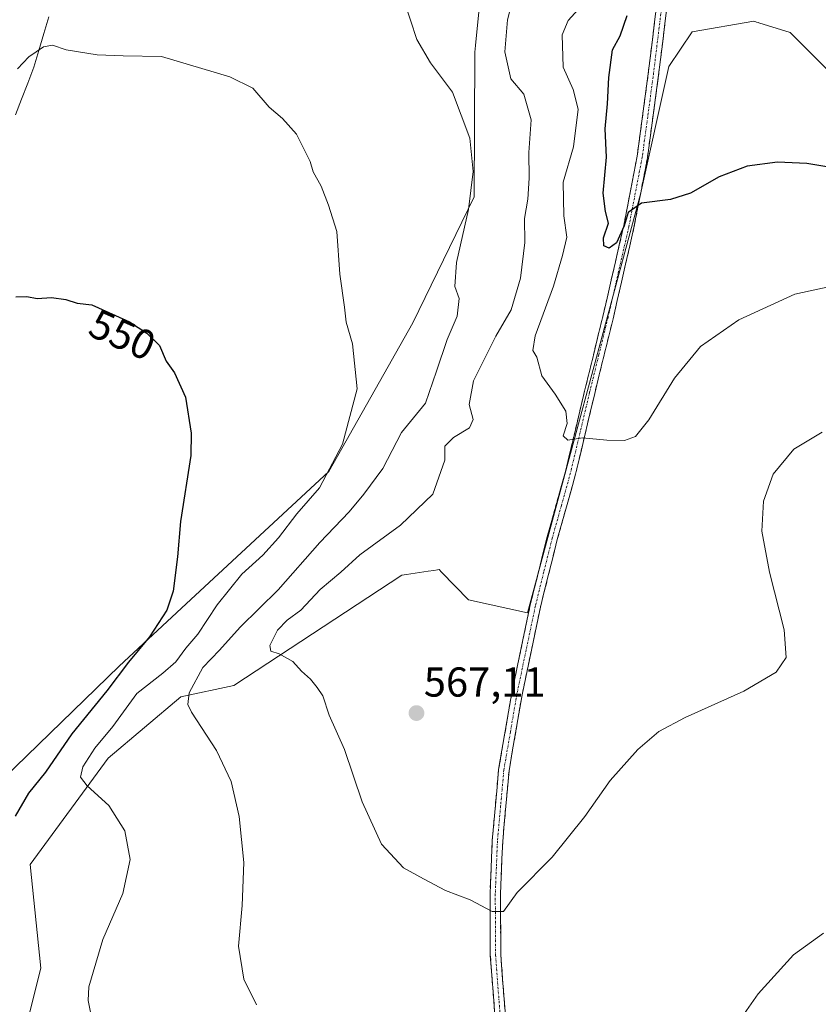
# Model space of a CAD drawing. Units: metres. Extents: x 600626 to 604072, y 4729164 to 4731528.
# Drawn here: x 602249 to 602440, y 4731121 to 4731357 of the extents above; entities that cross this region are included whole.
import ezdxf
from ezdxf.enums import TextEntityAlignment as Align

# ---------------------------------------------------------------- set-up
doc = ezdxf.new("R2010")
doc.units = ezdxf.units.M
doc.header["$MEASUREMENT"] = 0
doc.linetypes.add('TRAZO_Y_PUNTO', pattern=[1, 0.5, -0.25, 0, -0.25])
doc.linetypes.add('TRAZOSX2', pattern=[1.5, 1, -0.5])
for name, color, linetype, lineweight in [('Camino', 19, 'TRAZOSX2', 0), ('Camino Cxs', 19, 'Continuous', 0), ('Camino eje', 19, 'TRAZO_Y_PUNTO', 0), ('Carátula', 7, 'Continuous', 5), ('Corriente natural lineal', 142, 'Continuous', 13), ('Cultivos herbáceos CxS', 92, 'Continuous', 0), ('Curva de nivel maestra', 36, 'Continuous', 30), ('Curva de nivel normal', 36, 'Continuous', 0), ('Matorral CxS', 135, 'Continuous', 0), ('Punto de cota en terreno', 7, 'Continuous', 0), ('Rótulo de curva de nivel directora', 19, 'Continuous', 0), ('Rótulo de punto de cota en terreno', 19, 'Continuous', 0)]:
    doc.layers.add(name, color=color, linetype=linetype, lineweight=lineweight)
doc.styles.add('Arial', font='txt', dxfattribs={"height": 0.2})

# ---------------------------------------------------------------- blocks, each defined once
blk = doc.blocks.new('*U150')
at = {"layer": 'Cultivos herbáceos CxS', "color": 92, "linetype": 'Continuous', "lineweight": 0}
for points in [[(602192.61, 4731500.86, 574.39), (602249.16, 4731501.69, 573.17), (602249.42, 4731501.12, 573.1), (602250.67, 4731467.58, 568.9), (602255.37, 4731443.44, 565.16), (602262.27, 4731387.25, 558.43), (602298.34, 4731473.74, 570.97), (602303.1, 4731485.16, 573.43), (602303.84, 4731484.8, 573.4), (602304.69, 4731484.39, 573.34), (602326.94, 4731473.61, 572.26), (602341.12, 4731466.73, 572.16), (602350.23, 4731462.31, 571.97), (602389.23, 4731437.57, 574.98), (602376.07, 4731394.66, 567.19), (602359.92, 4731366.85, 563.93), (602358.31, 4731350.66, 563.18), (602358.15, 4731349.06, 562.91), (602357.98, 4731314.39, 561.96), (602343.26, 4731284.25, 558.14), (602323.18, 4731248.64, 556.74), (602287.89, 4731215.89, 553.14), (602272.99, 4731202.06, 551.92), (602236.94, 4731167.15, 546.54)], [(602242.04, 4731081.46, 552.37), (602254.25, 4731129.72, 553.82), (602251.65, 4731154.56, 552.02), (602270.31, 4731179.96, 556.21), (602287.72, 4731194.69, 559.96), (602300.44, 4731197.37, 562.32), (602340.69, 4731223.83, 568.57), (602341.77, 4731223.99, 568.63), (602346.99, 4731224.78, 568.89), (602348.28, 4731224.97, 568.94), (602349.2, 4731225.11, 568.96), (602349.57, 4731225.17, 568.97), (602350.19, 4731224.54, 568.99), (602356.64, 4731217.94, 568.35), (602370.73, 4731214.79, 567.22), (602397.8, 4731315.08, 574.86), (602404.55, 4731345.61, 577.87), (602410.21, 4731353.91, 578.83), (602424.94, 4731356.48, 579.25), (602425.41, 4731356.34, 579.24), (602425.55, 4731356.29, 579.24), (602425.98, 4731356.16, 579.23), (602426.16, 4731356.11, 579.23), (602433.64, 4731353.8, 579.2), (602445.69, 4731341.74, 577.79)]]:
    blk.add_polyline3d(points, dxfattribs=at)
blk = doc.blocks.new('*U181')
at = {"layer": 'Curva de nivel normal', "color": 36, "linetype": 'Continuous', "lineweight": 0}
blk.add_polyline3d([(602441.26, 4731258.1, 565), (602434.5, 4731254.02, 565), (602429.6, 4731247.98, 565), (602427.23, 4731241.56, 565), (602426.88, 4731234.4, 565), (602428.72, 4731224.53, 565), (602432.18, 4731210.77, 565), (602432.64, 4731204.14, 565), (602430.25, 4731200.57, 565), (602422.58, 4731196.04, 565), (602408.49, 4731189.71, 565), (602402.17, 4731186.38, 565), (602397.14, 4731182.04, 565), (602390.54, 4731174.65, 565), (602384.5, 4731166.02, 565), (602376.64, 4731156.27, 565), (602368.3, 4731147.81, 565), (602364.97, 4731143.28, 565), (602362.31, 4731143.3, 565), (602356.98, 4731146.08, 565), (602351.09, 4731148.33, 565), (602345.81, 4731151.09, 565), (602341.08, 4731153.71, 565), (602335.78, 4731159.44, 565), (602331.13, 4731169.52, 565), (602326.94, 4731182.1, 565), (602323.24, 4731190.28, 565), (602321.71, 4731194.94, 565), (602320.35, 4731196.9, 565), (602318.79, 4731198.9, 565), (602316.67, 4731200.83, 565), (602314.57, 4731203.11, 565), (602311.31, 4731204.96, 565), (602309.25, 4731205.61, 565), (602309.05, 4731206.98, 565), (602310.91, 4731210.67, 565), (602313.2, 4731213.06, 565), (602316.51, 4731215.44, 565), (602321.12, 4731220.36, 565), (602326.01, 4731224.55, 565), (602330.57, 4731228.67, 565), (602340.31, 4731235.76, 565), (602348.09, 4731243.25, 565), (602350.98, 4731251.37, 565), (602350.97, 4731254.7, 565), (602353.02, 4731256.8, 565), (602356.82, 4731259.1, 565), (602357.7, 4731261.13, 565), (602356.77, 4731264.7, 565), (602357.84, 4731270.37, 565), (602363.19, 4731281.04, 565), (602366.85, 4731287.38, 565), (602369.04, 4731294.95, 565), (602370.14, 4731303.49, 565), (602370.02, 4731309.26, 565), (602370.8, 4731313.88, 565), (602371.14, 4731318.88, 565), (602371.07, 4731325.02, 565), (602371.63, 4731332.86, 565), (602369.9, 4731338.99, 565), (602366.76, 4731342.69, 565), (602365.34, 4731349.19, 565), (602365.96, 4731356.82, 565), (602367.43, 4731362.39, 565)], dxfattribs=at)
blk = doc.blocks.new('*U206')
at = {"layer": 'Curva de nivel maestra', "color": 36, "linetype": 'Continuous', "lineweight": 30}
blk.add_polyline3d([(602248.24, 4731290.52, 550), (602250.88, 4731290.58, 550), (602253.3, 4731290.06, 550), (602256.77, 4731290.31, 550), (602260.17, 4731289.87, 550), (602262.93, 4731288.96, 550), (602266.4, 4731288.56, 550), (602272.1, 4731286.01, 550), (602275.47, 4731284.48, 550), (602279.58, 4731281.74, 550), (602282.65, 4731278.81, 550), (602284.24, 4731275.11, 550), (602286.26, 4731272.29, 550), (602288.89, 4731266.45, 550), (602290.18, 4731257.85, 550), (602290.16, 4731252.46, 550), (602287.65, 4731236.69, 550), (602286.93, 4731228.18, 550), (602285.9, 4731220, 550), (602284.35, 4731215.41, 550), (602280.22, 4731209.03, 550), (602275.22, 4731203, 550), (602269.99, 4731196.1, 550), (602261.66, 4731185.79, 550), (602255.32, 4731176.64, 550), (602251.3, 4731171.64, 550), (602248.11, 4731166.13, 550)], dxfattribs=at)
blk = doc.blocks.new('*U208')
at = {"layer": 'Curva de nivel maestra', "color": 36, "linetype": 'Continuous', "lineweight": 30}
blk.add_polyline3d([(602446.63, 4731320.9, 575), (602437.63, 4731322.39, 575), (602430.64, 4731322.72, 575), (602423.3, 4731321.74, 575), (602416.64, 4731319.2, 575), (602409.8, 4731315.34, 575), (602404.95, 4731313.77, 575), (602398.04, 4731312.93, 575), (602394.81, 4731310.66, 575), (602393.86, 4731307.5, 575), (602392.06, 4731303.44, 575), (602390.28, 4731302.17, 575), (602388.99, 4731302.71, 575), (602388.92, 4731304.64, 575), (602390.12, 4731308.12, 575), (602389.39, 4731310.89, 575), (602388.85, 4731315.33, 575), (602389.63, 4731323.93, 575), (602389.35, 4731330.69, 575), (602389.9, 4731336.69, 575), (602390.18, 4731343.02, 575), (602391.13, 4731349.67, 575), (602392.96, 4731353.01, 575), (602394.6, 4731357.88, 575)], dxfattribs=at)
blk = doc.blocks.new('5PATER')
at = {"layer": 'Carátula', "linetype": 'Continuous', "lineweight": 5}
h = blk.add_hatch(color=250, dxfattribs=at)
edge = h.paths.add_edge_path()
edge.add_ellipse((0, 0.01), major_axis=(-1.33, -1.34), ratio=0.999422, start_angle=0, end_angle=360)

msp = doc.modelspace()

# ---------------------------------------------------------------- linework, layer by layer
at = {"layer": 'Camino', "color": 19, "linetype": 'TRAZOSX2', "lineweight": 0}
for points in [[(602362.95, 4731118.12), (602361.84, 4731132.83), (602361.78, 4731147.56), (602362.3, 4731160.21), (602363.83, 4731177.29), (602366.99, 4731195.65), (602371.41, 4731216.74), (602375.46, 4731233.02), (602379.83, 4731248.64), (602384.4, 4731267.9), (602388.8, 4731285.81), (602393.8, 4731307.57), (602396.99, 4731324.14), (602399.57, 4731343.31), (602401.71, 4731360.66)], [(602404.19, 4731360.3), (602402.05, 4731342.99), (602399.45, 4731323.74), (602396.24, 4731307.05), (602391.23, 4731285.24), (602386.83, 4731267.31), (602382.25, 4731248.02), (602377.88, 4731232.38), (602373.84, 4731216.18), (602369.45, 4731195.18), (602366.32, 4731176.96), (602364.8, 4731160.05), (602364.28, 4731147.51), (602364.34, 4731132.93), (602365.44, 4731118.4)]]:
    msp.add_lwpolyline(points, dxfattribs=at)
at = {"layer": 'Camino Cxs', "color": 19, "linetype": 'Continuous', "lineweight": 0}
for points in [[(602362.95, 4731118.12, 563.28), (602362.58, 4731123.02, 563.63), (602362.21, 4731127.93, 563.9), (602361.84, 4731132.83, 564.17), (602361.82, 4731137.74, 564.47), (602361.8, 4731142.65, 564.8), (602361.78, 4731147.56, 565.19), (602361.95, 4731151.78, 565.46), (602362.13, 4731155.99, 565.7), (602362.3, 4731160.21, 565.94), (602362.68, 4731164.48, 566.1), (602363.07, 4731168.75, 566.19), (602363.45, 4731173.02, 566.3), (602363.83, 4731177.29, 566.43), (602364.62, 4731181.88, 566.56), (602365.41, 4731186.47, 566.67), (602366.2, 4731191.06, 566.81), (602366.99, 4731195.65, 566.95), (602367.87, 4731199.87, 567.05), (602368.76, 4731204.09, 567.18), (602369.64, 4731208.3, 567.28), (602370.53, 4731212.52, 567.41), (602371.41, 4731216.74, 567.6), (602372.42, 4731220.81, 567.75), (602373.44, 4731224.88, 567.95), (602374.45, 4731228.95, 568.18), (602375.46, 4731233.02, 568.45), (602376.55, 4731236.93, 568.57), (602377.65, 4731240.83, 568.66), (602378.74, 4731244.74, 568.81), (602379.83, 4731248.64, 569.13), (602380.97, 4731253.46, 569.63), (602382.12, 4731258.27, 570.04), (602383.26, 4731263.09, 570.24), (602384.4, 4731267.9, 570.84), (602385.5, 4731272.38, 571.21), (602386.6, 4731276.86, 571.73), (602387.7, 4731281.33, 572.22), (602388.8, 4731285.81, 572.52), (602389.8, 4731290.16, 572.87), (602390.8, 4731294.51, 573.37), (602391.8, 4731298.87, 573.97), (602392.8, 4731303.22, 574.76), (602393.8, 4731307.57, 574.75), (602394.6, 4731311.71, 575.03), (602395.4, 4731315.86, 575.28), (602396.19, 4731320, 575.57), (602396.99, 4731324.14, 576.01), (602397.64, 4731328.93, 576.66), (602398.28, 4731333.73, 576.85), (602398.93, 4731338.52, 577.13), (602399.57, 4731343.31, 577.49), (602400.11, 4731347.65, 577.86), (602400.64, 4731351.99, 577.98), (602401.18, 4731356.32, 578.38), (602401.71, 4731360.66, 578.68)], [(602404.19, 4731360.3, 578.92), (602403.66, 4731355.97, 578.68), (602403.12, 4731351.65, 578.34), (602402.59, 4731347.32, 578.06), (602402.05, 4731342.99, 577.61), (602401.4, 4731338.18, 577.15), (602400.75, 4731333.37, 576.78), (602400.1, 4731328.55, 576.47), (602399.45, 4731323.74, 575.96), (602398.65, 4731319.57, 575.54), (602397.85, 4731315.4, 575.12), (602397.04, 4731311.22, 574.71), (602396.24, 4731307.05, 574.37), (602395.24, 4731302.69, 574.19), (602394.24, 4731298.33, 573.73), (602393.23, 4731293.96, 573.27), (602392.23, 4731289.6, 572.85), (602391.23, 4731285.24, 572.41), (602390.13, 4731280.76, 572.07), (602389.03, 4731276.28, 571.65), (602387.93, 4731271.79, 571.2), (602386.83, 4731267.31, 570.81), (602385.69, 4731262.49, 570.33), (602384.54, 4731257.67, 570.01), (602383.4, 4731252.84, 569.63), (602382.25, 4731248.02, 569.23), (602381.16, 4731244.11, 568.87), (602380.07, 4731240.2, 568.64), (602378.97, 4731236.29, 568.46), (602377.88, 4731232.38, 568.26), (602376.87, 4731228.33, 567.98), (602375.86, 4731224.28, 567.76), (602374.85, 4731220.23, 567.55), (602373.84, 4731216.18, 567.39), (602372.96, 4731211.98, 567.26), (602372.08, 4731207.78, 567.16), (602371.21, 4731203.58, 567.04), (602370.33, 4731199.38, 566.77), (602369.45, 4731195.18, 566.66), (602368.67, 4731190.63, 566.57), (602367.89, 4731186.07, 566.48), (602367.1, 4731181.52, 566.4), (602366.32, 4731176.96, 566.28), (602365.94, 4731172.73, 566.14), (602365.56, 4731168.51, 566.06), (602365.18, 4731164.28, 566), (602364.8, 4731160.05, 565.87), (602364.63, 4731155.87, 565.63), (602364.45, 4731151.69, 565.39), (602364.28, 4731147.51, 565.17), (602364.3, 4731142.65, 564.71), (602364.32, 4731137.79, 564.38), (602364.34, 4731132.93, 564.04), (602364.71, 4731128.09, 563.77), (602365.07, 4731123.24, 563.46), (602365.44, 4731118.4, 563.21)]]:
    msp.add_polyline3d(points, dxfattribs=at)
at = {"layer": 'Camino eje', "color": 19, "linetype": 'TRAZO_Y_PUNTO', "lineweight": 0}
msp.add_lwpolyline([(602402.95, 4731360.48), (602401.88, 4731351.81), (602400.81, 4731343.15), (602399.52, 4731333.57), (602398.22, 4731323.94), (602395.02, 4731307.31), (602390.02, 4731285.53), (602387.82, 4731276.56), (602385.62, 4731267.61), (602381.04, 4731248.33), (602378.86, 4731240.51), (602376.67, 4731232.7), (602374.65, 4731224.6), (602372.63, 4731216.46), (602370.42, 4731205.92), (602368.22, 4731195.42), (602366.66, 4731186.31), (602365.08, 4731177.13), (602364.31, 4731168.59), (602363.55, 4731160.13), (602363.29, 4731153.81), (602363.03, 4731147.54), (602363.09, 4731132.88), (602364.2, 4731118.26)], dxfattribs=at)
at = {"layer": 'Corriente natural lineal', "color": 142, "linetype": 'Continuous', "lineweight": 13}
msp.add_polyline3d([(602256.16, 4731357.56, 555.43), (602254.95, 4731353.53, 555.35), (602253.74, 4731349.5, 554.94), (602252.54, 4731345.46, 554.5), (602251.07, 4731341.65, 554.12), (602249.6, 4731337.84, 553.98), (602248.13, 4731334.03, 553.58)], dxfattribs=at)
at = {"layer": 'Cultivos herbáceos CxS', "color": 92, "linetype": 'Continuous', "lineweight": 0}
for points in [[(602389.23, 4731437.57, 574.98), (602376.07, 4731394.66, 567.19), (602359.92, 4731366.85, 563.93), (602358.31, 4731350.66, 563.18), (602358.15, 4731349.06, 562.91), (602357.98, 4731314.39, 561.96), (602343.26, 4731284.25, 558.14), (602323.18, 4731248.64, 556.74), (602287.89, 4731215.89, 553.14), (602272.99, 4731202.06, 551.92), (602236.94, 4731167.15, 546.54)], [(602242.04, 4731081.46, 552.37), (602254.25, 4731129.72, 553.82), (602251.65, 4731154.56, 552.02), (602270.31, 4731179.96, 556.21), (602287.72, 4731194.69, 559.96), (602300.44, 4731197.37, 562.32), (602340.69, 4731223.83, 568.57), (602341.77, 4731223.99, 568.63), (602346.99, 4731224.78, 568.89), (602348.28, 4731224.97, 568.94), (602349.2, 4731225.11, 568.96), (602349.57, 4731225.17, 568.97), (602350.19, 4731224.54, 568.99), (602356.64, 4731217.94, 568.35), (602370.73, 4731214.79, 567.22), (602397.8, 4731315.08, 574.86), (602404.55, 4731345.61, 577.87), (602410.21, 4731353.91, 578.83), (602424.94, 4731356.48, 579.25), (602425.41, 4731356.34, 579.24), (602425.55, 4731356.29, 579.24), (602425.98, 4731356.16, 579.23), (602426.16, 4731356.11, 579.23), (602433.64, 4731353.8, 579.2), (602445.69, 4731341.74, 577.79)]]:
    msp.add_polyline3d(points, dxfattribs=at)
at = {"layer": 'Curva de nivel normal', "color": 36, "linetype": 'Continuous', "lineweight": 0}
for points in [[(602305.82, 4731120.94, 560), (602302.82, 4731127.04, 560), (602301.54, 4731135.01, 560), (602302.42, 4731144.71, 560), (602302.81, 4731155.04, 560), (602301.72, 4731166.04, 560), (602299.77, 4731174.42, 560), (602296.29, 4731181.87, 560), (602290.29, 4731191, 560), (602289.39, 4731192.85, 560), (602289.71, 4731195.65, 560), (602293, 4731201.69, 560), (602296.98, 4731205.89, 560), (602301.98, 4731211.38, 560), (602311.06, 4731220.28, 560), (602320.99, 4731231.66, 560), (602328.06, 4731239, 560), (602331.56, 4731243.26, 560), (602336.14, 4731249.38, 560), (602340.58, 4731258.03, 560), (602346.31, 4731265.03, 560), (602348.92, 4731272.7, 560), (602351.52, 4731280.25, 560), (602353.9, 4731285.86, 560), (602354.39, 4731290.1, 560), (602353.32, 4731292.99, 560), (602353.72, 4731298.72, 560), (602356.62, 4731311.36, 560), (602357.76, 4731320.48, 560), (602356.96, 4731328.5, 560), (602352.82, 4731339.52, 560), (602347.55, 4731346.55, 560), (602344.22, 4731352.08, 560), (602341.21, 4731361.36, 560)], [(602382.88, 4731359.31, 570), (602380.48, 4731356.66, 570), (602379.02, 4731353.24, 570), (602379.28, 4731345.52, 570), (602381.71, 4731340.1, 570), (602382.86, 4731335.42, 570), (602381.75, 4731326.43, 570), (602379.25, 4731317.97, 570), (602379.42, 4731309.86, 570), (602380.19, 4731304.75, 570), (602379.13, 4731300.36, 570), (602376.99, 4731293.02, 570), (602372.6, 4731281.18, 570), (602371.99, 4731277.63, 570), (602373, 4731276.06, 570), (602374.21, 4731271.6, 570), (602377.34, 4731267.18, 570), (602379.9, 4731263.07, 570), (602380.26, 4731260.14, 570), (602379.25, 4731257.16, 570), (602380.4, 4731256.18, 570), (602383.95, 4731256.68, 570), (602389.73, 4731256.13, 570), (602393.98, 4731256.1, 570), (602396.6, 4731257.04, 570), (602399.78, 4731261.06, 570), (602405.92, 4731270.99, 570), (602412.17, 4731278.58, 570), (602421.35, 4731284.94, 570), (602434.78, 4731291.13, 570), (602443.21, 4731292.96, 570)], [(602248.66, 4731345.12, 555), (602251.32, 4731347.94, 555), (602254.85, 4731350.32, 555), (602257.04, 4731350.76, 555), (602260.25, 4731349.62, 555), (602267.71, 4731348.45, 555), (602273.94, 4731348.2, 555), (602283.1, 4731348.02, 555), (602299.46, 4731343.17, 555), (602304.97, 4731340.43, 555), (602308.85, 4731335.92, 555), (602312.06, 4731333.19, 555), (602315.42, 4731329.47, 555), (602318.72, 4731322.87, 555), (602319.4, 4731320.38, 555), (602321.31, 4731317, 555), (602323.09, 4731312.46, 555), (602325.1, 4731306.14, 555), (602325.84, 4731295.89, 555), (602326.94, 4731287.99, 555), (602327.32, 4731284.38, 555), (602328.84, 4731279.23, 555), (602329.96, 4731268.41, 555), (602326.41, 4731255.23, 555), (602320.97, 4731244.73, 555), (602315.52, 4731238.48, 555), (602311.15, 4731232.78, 555), (602307.39, 4731228.64, 555), (602302.33, 4731224.03, 555), (602296.45, 4731216.7, 555), (602291.78, 4731209.69, 555), (602288.97, 4731206.32, 555), (602286.54, 4731203.03, 555), (602283.41, 4731200.32, 555), (602277.24, 4731195.48, 555), (602271.48, 4731187.62, 555), (602267.16, 4731182.37, 555), (602264.28, 4731177.96, 555), (602263.75, 4731175.47, 555), (602265.28, 4731173.35, 555), (602270.48, 4731168.64, 555), (602274.29, 4731162.58, 555), (602275.62, 4731155.73, 555), (602273.89, 4731147.61, 555), (602269.1, 4731136.54, 555), (602265.67, 4731125.24, 555), (602265.54, 4731121.95, 555), (602266.81, 4731115.46, 555)], [(602441.58, 4731138.09, 560), (602434.47, 4731132.87, 560), (602425.98, 4731123.59, 560), (602420.93, 4731116.39, 560)]]:
    msp.add_polyline3d(points, dxfattribs=at)
at = {"layer": 'Matorral CxS', "color": 135, "linetype": 'Continuous', "lineweight": 0}
for points in [[(602236.94, 4731167.15, 546.54), (602272.99, 4731202.06, 551.92), (602287.89, 4731215.89, 553.14), (602323.18, 4731248.64, 556.74), (602343.26, 4731284.25, 558.14), (602357.98, 4731314.39, 561.96), (602358.15, 4731349.06, 562.91), (602358.31, 4731350.66, 563.18), (602359.92, 4731366.85, 563.93), (602376.07, 4731394.66, 567.19), (602389.23, 4731437.57, 574.98), (602400.41, 4731442.61, 578.01), (602403.73, 4731439.51, 578.68), (602405.6, 4731437.44, 579.18), (602413.37, 4731438.17, 580.13), (602424.85, 4731453.57, 580.4), (602445.96, 4731418.92, 576.17)], [(602389.23, 4731437.57, 574.98), (602376.07, 4731394.66, 567.19), (602359.92, 4731366.85, 563.93), (602358.31, 4731350.66, 563.18), (602358.15, 4731349.06, 562.91), (602357.98, 4731314.39, 561.96), (602343.26, 4731284.25, 558.14), (602323.18, 4731248.64, 556.74), (602287.89, 4731215.89, 553.14), (602272.99, 4731202.06, 551.92), (602236.94, 4731167.15, 546.54)], [(602445.69, 4731341.74, 577.79), (602433.64, 4731353.8, 579.2), (602426.16, 4731356.11, 579.23), (602425.98, 4731356.16, 579.23), (602425.55, 4731356.29, 579.24), (602425.41, 4731356.34, 579.24), (602424.94, 4731356.48, 579.25), (602410.21, 4731353.91, 578.83), (602404.55, 4731345.61, 577.87), (602397.8, 4731315.08, 574.86), (602370.73, 4731214.79, 567.22), (602356.64, 4731217.94, 568.35), (602350.19, 4731224.54, 568.99), (602349.57, 4731225.17, 568.97), (602349.2, 4731225.11, 568.96), (602348.28, 4731224.97, 568.94), (602346.99, 4731224.78, 568.89), (602341.77, 4731223.99, 568.63), (602340.69, 4731223.83, 568.57), (602300.44, 4731197.37, 562.32), (602287.72, 4731194.69, 559.96), (602270.31, 4731179.96, 556.21), (602251.65, 4731154.56, 552.02), (602254.25, 4731129.72, 553.82), (602242.04, 4731081.46, 552.37)], [(602242.04, 4731081.46, 552.37), (602254.25, 4731129.72, 553.82), (602251.65, 4731154.56, 552.02), (602270.31, 4731179.96, 556.21), (602287.72, 4731194.69, 559.96), (602300.44, 4731197.37, 562.32), (602340.69, 4731223.83, 568.57), (602341.77, 4731223.99, 568.63), (602346.99, 4731224.78, 568.89), (602348.28, 4731224.97, 568.94), (602349.2, 4731225.11, 568.96), (602349.57, 4731225.17, 568.97), (602350.19, 4731224.54, 568.99), (602356.64, 4731217.94, 568.35), (602370.73, 4731214.79, 567.22), (602397.8, 4731315.08, 574.86), (602404.55, 4731345.61, 577.87), (602410.21, 4731353.91, 578.83), (602424.94, 4731356.48, 579.25), (602425.41, 4731356.34, 579.24), (602425.55, 4731356.29, 579.24), (602425.98, 4731356.16, 579.23), (602426.16, 4731356.11, 579.23), (602433.64, 4731353.8, 579.2), (602445.69, 4731341.74, 577.79)]]:
    msp.add_polyline3d(points, dxfattribs=at)

# ---------------------------------------------------------------- block references
at = {"layer": 'Cultivos herbáceos CxS', "color": 92, "linetype": 'Continuous', "lineweight": 0}
msp.add_blockref('*U150', (0, 0), dxfattribs=at)
at = {"layer": 'Curva de nivel maestra', "color": 36, "linetype": 'Continuous', "lineweight": 30}
for name in ['*U208', '*U206']:
    msp.add_blockref(name, (0, 0), dxfattribs=at)
at = {"layer": 'Curva de nivel normal', "color": 36, "linetype": 'Continuous', "lineweight": 0}
msp.add_blockref('*U181', (0, 0), dxfattribs=at)
at = {"layer": 'Punto de cota en terreno', "linetype": 'Continuous', "lineweight": 0}
msp.add_blockref('5PATER', (602344.16, 4731190.79, 567.11), dxfattribs=at)

# ---------------------------------------------------------------- texts
at = {"layer": 'Rótulo de curva de nivel directora', "color": 19, "linetype": 'Continuous', "lineweight": 0, "style": 'Arial'}
msp.add_text('550', height=7, rotation=-24.1021, dxfattribs=at).set_placement((602273.76, 4731281.41), align=Align.MIDDLE_CENTER)
at = {"layer": 'Rótulo de punto de cota en terreno', "color": 19, "linetype": 'Continuous', "lineweight": 0, "style": 'Arial'}
msp.add_text('567,11', height=7, dxfattribs=at).set_placement((602345.92, 4731192.55), align=Align.BOTTOM_LEFT)

doc.saveas('drawing.dxf')
